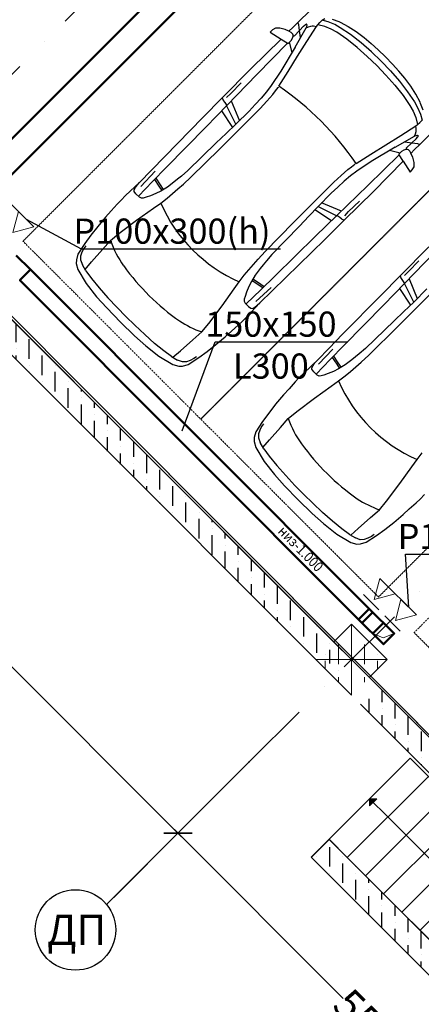
# Model space of a CAD drawing. Units: millimetres. Extents: x -1421891 to 1514382, y -1044665 to 85838.
# Drawn here: x 8012 to 12005, y 28794 to 38580 of the extents above; entities that cross this region are included whole.
import ezdxf
from ezdxf import colors
from ezdxf.entities.mleader import LeaderData, LeaderLine
from ezdxf.enums import TextEntityAlignment as Align
from ezdxf.math import Vec2, Vec3

# ---------------------------------------------------------------- set-up
doc = ezdxf.new("R2010")
doc.units = ezdxf.units.MM
for name, pattern in [('ACAD_ISO03W100', [30, 12, -18]), ('DASHED', [0.75, 0.5, -0.25]), ('Dot & Dashed', [6702.78, 3527.78, -1763.89, 0, -1411.11]), ('Штриховая', [5.644444, 2.822222, -2.822222])]:
    doc.linetypes.add(name, pattern=pattern)
for name, color, linetype in [('14-17 несущие стены', 7, 'Continuous'), ('14-17 пол по плитам', 7, 'Continuous'), ('34 колоны паркинга', 7, 'Continuous'), ('34 лестницы', 7, 'Continuous'), ('DIM', 2, 'Continuous')]:
    doc.layers.add(name, color=color, linetype=linetype)
for name, color, linetype, lineweight in [('Вытяжка', 162, 'Continuous', 50), ('ОВ-выноски', 7, 'Continuous', 25), ('План АР', 252, 'Continuous', 25), ('Тонкая', 250, 'Continuous', 25)]:
    doc.layers.add(name, color=color, linetype=linetype, lineweight=lineweight)
doc.styles.add('ARIAL', font='arial.ttf', dxfattribs={"height": 250})
doc.styles.add('Isocpeur', font='isocpeur.ttf', dxfattribs={"height": 300})
doc.styles.add('Н-100', font='arial.ttf', dxfattribs={"width": 0.8, "height": 300})
doc.styles.add('СГЕНЕРИР_СТИЛЬ_1', font='arial.ttf')
doc.dimstyles.new('Ніна 100', dxfattribs={"dimtxt": 300, "dimasz": 200, "dimexe": 50, "dimexo": 100, "dimgap": 70, "dimtad": 3, "dimdec": 0, "dimdsep": 46, "dimlunit": 5, "dimtxsty": 'Н-100', "dimblk": 'OBLIQUE', "dimcen": 75, "dimdle": 50, "dimclrd": 256, "dimclre": 256, "dimclrt": 256, "dimaunit": 1, "dimadec": 0, "dimazin": 0, "dimtfac": 0.8, "dimtdec": 0, "dimtmove": 2, "dimatfit": 2, "dimldrblk": 'OBLIQUE', "dimfxl": 0, "dimtolj": 1, "dimtzin": 0, "dimlwd": -1, "dimlwe": -1, "dimarcsym": 0})
pattern_1 = [(90, (83635.27, 30173.4), (-260, 0), [195, -65, 0, -65]), (90, (83505.27, 30335.9), (-260, 0), [195, -65, 0, -65])]
pattern_2 = [(90, (0, 0), (-260, 0), [195, -65, 0, -65]), (90, (-130, 162.5), (-260, 0), [195, -65, 0, -65])]

# ---------------------------------------------------------------- blocks, each defined once
blk = doc.blocks.new('Перекрытие_81', base_point=(14791.7, 11836.1))
at = {"layer": '14-17 пол по плитам', "color": 7, "linetype": 'Continuous', "lineweight": 15, "flags": 128}
blk.add_lwpolyline([(15616.7, 47036.1), (-40083.3, 47036.1), (-40083.3, 45241.1), (-46206.4, 45241.1), (-75965.5, 15482), (-71899.7, 11416.1), (-73667.4, 9648.3), (-74021, 10001.9), (-77149.9, 6872.9), (-68523.2, -1753.8), (-64365.4, 2404), (-60122.8, -1838.6)], dxfattribs=at)
blk = doc.blocks.new('Перекрытие_14', base_point=(-78864.7, 8623))
at = {"layer": '14-17 пол по плитам', "color": 7, "linetype": 'Continuous', "lineweight": 15, "flags": 128}
blk.add_lwpolyline([(-78864.7, 8623), (-77309, 7067.4), (-72606.8, 11769.7), (-74162.4, 13325.3)], close=True, dxfattribs=at)
blk = doc.blocks.new('Колонна_92', base_point=(-72235.5, 1958.5))
at = {"layer": '34 колоны паркинга', "linetype": 'Continuous', "lineweight": 0}
h = blk.add_hatch(dxfattribs=at)
h.set_pattern_fill('БЕТОН_01__45_', color=18, style=0, pattern_type=2)
h.set_pattern_definition(pattern_2)
h.paths.add_polyline_path([(-72235.5, 2312.1), (-72412.3, 2135.3), (-72058.8, 1781.8), (-71882, 1958.5)])
h = blk.add_hatch(dxfattribs=at)
h.set_pattern_fill('БЕТОН_01__45_', color=18, style=0, pattern_type=2)
h.set_pattern_definition(pattern_2)
h.paths.add_polyline_path([(-72589.1, 1958.5), (-72235.5, 1605), (-72058.8, 1781.8), (-72412.3, 2135.3)])
at = {"layer": '34 колоны паркинга', "color": 7, "linetype": 'Continuous', "lineweight": 5}
for p, q in [((-72235.5, 1605), (-72235.5, 2312.1)), ((-71882, 1958.5), (-72589.1, 1958.5))]:
    blk.add_line(p, q, dxfattribs=at)
at = {"layer": '34 колоны паркинга', "color": 7, "linetype": 'Continuous', "lineweight": 20, "flags": 128}
for points in [[(-72058.8, 1781.8), (-71882, 1958.5), (-72235.5, 2312.1), (-72412.3, 2135.3)], [(-72589.1, 1958.5), (-72235.5, 1605)]]:
    blk.add_lwpolyline(points, dxfattribs=at)
blk = doc.blocks.new('_Oblique')
at = {"layer": 'DIM', "color": 0, "lineweight": -2}
blk.add_line((-0.5, -0.5), (0.5, 0.5), dxfattribs=at)
blk = doc.blocks.new('*D2995')
at = {"layer": 'Defpoints', "color": 0, "linetype": 'ByBlock', "lineweight": 20}
for p in [(8876.7, 29785.6), (13475.7, 26606.5), (12765.7, 25896.6)]:
    blk.add_point(p, dxfattribs=at)
at = {"layer": 'План АР', "linetype": 'ByBlock'}
for p, q in [((8947.4, 29856.4), (9621.9, 30530.9)), ((9551.2, 30530.9), (11229.6, 28852.5)), ((13511, 26571.1), (11834.9, 28247.3)), ((12836.5, 25967.3), (13511, 26641.8))]:
    blk.add_line(p, q, dxfattribs=at)
at = {"layer": 'План АР', "linetype": 'ByBlock', "xscale": 200, "yscale": 200, "zscale": 200}
for p, rotation in [((9586.6, 30495.6), 135), ((13475.7, 26606.5), 315)]:
    blk.add_blockref('_Oblique', p, dxfattribs=dict(at, rotation=rotation))
at = {"layer": 'План АР', "linetype": 'ByBlock', "insert": (11532.2, 28549.9), "char_height": 300, "attachment_point": 5, "rotation": 315, "style": 'Н-100'}
blk.add_mtext('\\A1;5500', dxfattribs=at)
blk = doc.blocks.new('Стена_95', base_point=(-73985.6, 13502.1))
at = {"layer": '14-17 несущие стены', "linetype": 'Continuous', "lineweight": 0}
h = blk.add_hatch(dxfattribs=at)
h.set_pattern_fill('БЕТОН_01__45_', color=18, style=0, pattern_type=2)
h.set_pattern_definition(pattern_2)
h.paths.add_polyline_path([(-74339.2, 13502.1), (-79041.4, 8799.8), (-78864.7, 8623), (-74162.4, 13325.3)])
at = {"layer": '14-17 несущие стены', "color": 7, "linetype": 'Continuous', "lineweight": 20, "flags": 128}
for points in [[(-74339.2, 13502.1), (-79041.4, 8799.8)], [(-78864.7, 8623), (-74162.4, 13325.3)]]:
    blk.add_lwpolyline(points, dxfattribs=at)
blk = doc.blocks.new('*D3035')
at = {"layer": 'Defpoints', "color": 0, "linetype": 'ByBlock', "lineweight": 20}
for p in [(4990.4, 35091.8), (4710.1, 34811.4), (9306.3, 30215.2)]:
    blk.add_point(p, dxfattribs=at)
at = {"layer": 'План АР', "linetype": 'ByBlock'}
for p, q in [((4780.8, 34882.1), (5025.7, 35127.1)), ((9621.9, 30460.2), (4955, 35127.1)), ((9377, 30286), (9621.9, 30530.9))]:
    blk.add_line(p, q, dxfattribs=at)
at = {"layer": 'План АР', "linetype": 'ByBlock', "xscale": 200, "yscale": 200, "zscale": 200}
for p, rotation in [((4990.4, 35091.8), 135), ((9586.6, 30495.6), 315)]:
    blk.add_blockref('_Oblique', p, dxfattribs=dict(at, rotation=rotation))
at = {"layer": 'План АР', "linetype": 'ByBlock', "insert": (7446.3, 32951.5), "char_height": 300, "attachment_point": 5, "rotation": 315, "style": 'Н-100'}
blk.add_mtext('\\A1;6500', dxfattribs=at)
blk = doc.blocks.new('Лестница_9')
at = {"layer": '34 лестницы', "linetype": 'Continuous', "lineweight": 0}
for points in [[(-70973, -463.7), (-70973, -534.4), (-70902.2, -463.7)], [(-67874.5, -3509.2, 1), (-67927.5, -3562.2, 1)]]:
    blk.add_hatch(color=18, dxfattribs=at).paths.add_polyline_path(points)
at = {"layer": '34 лестницы', "color": 7, "linetype": 'Continuous', "lineweight": 5}
for p, q in [((-70569.9, -60.6), (-71376, -866.7)), ((-70389.2, -241.3), (-70569.9, -60.6)), ((-70389.2, -241.3), (-71195.3, -1047.4)), ((-71195.3, -1047.4), (-70389.2, -241.3)), ((-70208.5, -422), (-70389.2, -241.3)), ((-70208.5, -422), (-71014.6, -1228.1)), ((-71014.6, -1228.1), (-70208.5, -422)), ((-70792.3, -644.4), (-70973, -463.7)), ((-70027.8, -602.7), (-70208.5, -422)), ((-70027.8, -602.7), (-70833.9, -1408.9)), ((-70833.9, -1408.9), (-70027.8, -602.7)), ((-68081.7, -3355), (-70792.3, -644.4)), ((-69847.1, -783.5), (-70027.8, -602.7)), ((-71376, -866.7), (-71195.3, -1047.4)), ((-69847.1, -783.5), (-70653.2, -1589.6)), ((-70653.2, -1589.6), (-69847.1, -783.5)), ((-69666.4, -964.2), (-69847.1, -783.5)), ((-69666.4, -964.2), (-70472.5, -1770.3)), ((-70472.5, -1770.3), (-69666.4, -964.2)), ((-69485.7, -1144.9), (-69666.4, -964.2)), ((-71195.3, -1047.4), (-71014.6, -1228.1)), ((-69485.7, -1144.9), (-70291.8, -1951)), ((-70291.8, -1951), (-69485.7, -1144.9)), ((-69305, -1325.6), (-69485.7, -1144.9)), ((-71014.6, -1228.1), (-70833.9, -1408.9)), ((-69305, -1325.6), (-70111.1, -2131.7)), ((-70111.1, -2131.7), (-69305, -1325.6)), ((-69124.3, -1506.3), (-69305, -1325.6)), ((-70833.9, -1408.9), (-70653.2, -1589.6)), ((-69124.3, -1506.3), (-69930.4, -2312.4)), ((-69930.4, -2312.4), (-69124.3, -1506.3)), ((-68943.6, -1687), (-69124.3, -1506.3)), ((-70653.2, -1589.6), (-70472.5, -1770.3)), ((-68943.6, -1687), (-69749.7, -2493.1)), ((-69749.7, -2493.1), (-68943.6, -1687)), ((-68762.9, -1867.7), (-68943.6, -1687)), ((-70472.5, -1770.3), (-70291.8, -1951)), ((-70291.8, -1951), (-70111.1, -2131.7)), ((-68762.9, -1867.7), (-69569, -2673.8)), ((-69569, -2673.8), (-68762.9, -1867.7)), ((-68582.2, -2048.4), (-68762.9, -1867.7)), ((-68582.2, -2048.4), (-69388.3, -2854.5)), ((-69388.3, -2854.5), (-68582.2, -2048.4)), ((-68401.4, -2229.1), (-68582.2, -2048.4)), ((-70111.1, -2131.7), (-69930.4, -2312.4)), ((-68401.4, -2229.1), (-69207.5, -3035.2)), ((-69207.5, -3035.2), (-68401.4, -2229.1)), ((-68220.7, -2409.8), (-68401.4, -2229.1)), ((-69930.4, -2312.4), (-69749.7, -2493.1)), ((-68220.7, -2409.8), (-69026.8, -3215.9)), ((-69026.8, -3215.9), (-68220.7, -2409.8)), ((-68040, -2590.5), (-68220.7, -2409.8)), ((-69749.7, -2493.1), (-69569, -2673.8)), ((-68040, -2590.5), (-68846.1, -3396.6)), ((-68846.1, -3396.6), (-68040, -2590.5)), ((-67859.3, -2771.2), (-68040, -2590.5)), ((-69569, -2673.8), (-69388.3, -2854.5)), ((-67859.3, -2771.2), (-68665.4, -3577.3)), ((-68665.4, -3577.3), (-67859.3, -2771.2)), ((-67678.6, -2951.9), (-67859.3, -2771.2)), ((-69388.3, -2854.5), (-69207.5, -3035.2)), ((-67678.6, -2951.9), (-68484.7, -3758)), ((-68484.7, -3758), (-67678.6, -2951.9)), ((-67497.9, -3132.6), (-67678.6, -2951.9)), ((-69207.5, -3035.2), (-69026.8, -3215.9)), ((-69026.8, -3215.9), (-68846.1, -3396.6)), ((-68304, -3938.7), (-67497.9, -3132.6)), ((-68846.1, -3396.6), (-68665.4, -3577.3)), ((-67901, -3535.7), (-68081.7, -3355)), ((-68665.4, -3577.3), (-68484.7, -3758)), ((-68484.7, -3758), (-68304, -3938.7))]:
    blk.add_line(p, q, dxfattribs=at)
at = {"layer": '34 лестницы', "color": 7, "linetype": 'Continuous', "lineweight": 5, "flags": 128}
blk.add_lwpolyline([(-70973, -463.7), (-70973, -534.4), (-70902.2, -463.7)], close=True, dxfattribs=at)
blk.add_lwpolyline([(-67874.5, -3509.2, 1), (-67927.5, -3562.2, 1)], format="xyb", close=True, dxfattribs=at)
blk = doc.blocks.new('*U582')
at = {"color": 0}
for p, q in [((11553.3, 125), (-580, 125)), ((-580, -125), (-580, 125)), ((11553.3, -125), (11553.3, 125)), ((-580, -125), (11553.3, -125))]:
    blk.add_line(p, q, dxfattribs=at)
at = {"layer": 'Тонкая', "linetype": 'DASHED', "ltscale": 2}
for p, q in [((11553.3, 125), (-580, 125)), ((-480, -125), (-580, -125)), ((-480, -125), (11553.3, -125))]:
    blk.add_line(p, q, dxfattribs=at)
blk = doc.blocks.new('*U585')
at = {"color": 0}
for p, q in [((-4674.4, 75), (-9440.6, 75)), ((-9440.6, -75), (-9440.6, 75)), ((-4674.4, -75), (-4674.4, 75)), ((-9440.6, -75), (-4674.4, -75))]:
    blk.add_line(p, q, dxfattribs=at)
at = {"layer": 'Тонкая', "linetype": 'DASHED', "ltscale": 2}
for p, q in [((-4674.4, 75), (-9440.6, 75)), ((-9340.6, -75), (-9440.6, -75)), ((-9340.6, -75), (-4674.4, -75))]:
    blk.add_line(p, q, dxfattribs=at)
blk = doc.blocks.new('*U540')
at = {"color": 0}
for p, q in [((0, -75), (0, 75)), ((0, 75), (350, 75)), ((50, 75), (50, -75)), ((350, 75), (350, -75)), ((0, -75), (350, -75))]:
    blk.add_line(p, q, dxfattribs=at)
at = {"layer": 'Тонкая', "linetype": 'ACAD_ISO03W100', "ltscale": 0.2}
blk.add_line((200, -75), (200, 75), dxfattribs=at)
blk = doc.blocks.new('_None')

msp = doc.modelspace()

# ---------------------------------------------------------------- hatches: boundary and pattern name
at = {"layer": 'План АР', "linetype": 'Continuous'}
h = msp.add_hatch(dxfattribs=at)
h.set_pattern_fill('БЕТОН_01__45_', color=256, style=0, pattern_type=2)
h.set_pattern_definition(pattern_1)
h.paths.add_polyline_path([(6485.3, 37046.3), (6308.6, 36869.6), (11046.2, 32131.9), (11223, 32308.7)])
h = msp.add_hatch(dxfattribs=at)
h.set_pattern_fill('БЕТОН_01__45_', color=256, style=0, pattern_type=2)
h.set_pattern_definition(pattern_1)
h.paths.add_polyline_path([(11399.7, 31778.4), (14935.3, 28242.9), (15112, 28419.6), (11576.5, 31955.2)])
at = {"layer": 'План АР'}
h = msp.add_hatch(dxfattribs=at)
h.set_pattern_fill('БЕТОН_01__45_', color=256, style=0, pattern_type=2)
h.set_pattern_definition([(90, (82463.8, 31299.95), (-260, 0), [195, -65, 0, -65]), (90, (82333.8, 31462.45), (-260, 0), [195, -65, 0, -65])])
h.paths.add_polyline_path([(11087.8, 30433.2), (10911, 30256.4), (16457.8, 24709.6), (16457.9, 25063.1)])

# ---------------------------------------------------------------- linework, layer by layer
at = {"layer": 'Вытяжка'}
msp.add_line((8117.9, 36096), (7976.5, 36237.5), dxfattribs=at)
at = {"layer": 'Вытяжка', "lineweight": 20}
for q in [(11523.5, 32478.4), (11735.6, 32478.4)]:
    msp.add_line((11624.2, 32435.5), q, dxfattribs=at)
for points in [[(7945.2, 36464.6), (8001.2, 36673.5), (8154.1, 36520.6)], [(11536.5, 32818.5), (11592.4, 33027.5), (11745.4, 32874.5)], [(11747.1, 32607.9), (11803.1, 32816.8), (11956, 32663.9)]]:
    msp.add_lwpolyline(points, close=True, dxfattribs=at)
for points in [[(11431.5, 32866.5), (11584.4, 32713.5)], [(11642.1, 32655.9), (11795, 32502.9)]]:
    msp.add_lwpolyline(points, dxfattribs=at)
at = {"layer": 'Вытяжка'}
msp.add_lwpolyline([(11523.5, 32478.4), (11629.5, 32584.4), (11735.6, 32478.4), (11629.5, 32372.3)], close=True, dxfattribs=at)
at = {"layer": 'План АР', "linetype": 'Dot & Dashed', "ltscale": 0.2}
for p, q in [((3722.9, 33824.3), (50839.4, 80940.8)), ((10290.9, 31199.9), (44188.9, 65097.9)), ((30729.9, 12801.7), (3722.9, 39808.8))]:
    msp.add_line(p, q, dxfattribs=at)
at = {"layer": 'План АР', "linetype": 'Штриховая'}
for p, q in [((11580, 39913.6), (8044.5, 36378.1)), ((13347.8, 38145.9), (9812.3, 34610.3)), ((9812.3, 34610.3), (13347.8, 38145.9)), ((8044.5, 36378.1), (9812.3, 34610.3)), ((11580, 32842.6), (15115.6, 36378.1)), ((15469.1, 36024.6), (11933.6, 32489)), ((9812.3, 34610.3), (11580, 32842.6)), ((11933.6, 32489), (13701.4, 30721.3))]:
    msp.add_line(p, q, dxfattribs=at)
at = {"layer": 'План АР', "linetype": 'Continuous'}
for p, q in [((11322.5, 39090.5), (10778.9, 38552.4)), ((10995.5, 38551.6), (11019.5, 38574.6)), ((11019.5, 38574.6), (11047.4, 38591.4)), ((11078.9, 38559.2), (11019.5, 38574.6)), ((11143.8, 38531), (11078.9, 38559.2)), ((11118.4, 38585.6), (11186.4, 38560.8)), ((11186.4, 38560.8), (11198.3, 38555.4)), ((10525.2, 38478), (10502.4, 38455.2)), ((10556.4, 38497.4), (10525.2, 38478)), ((10598.7, 38497.5), (10556.4, 38497.4)), ((10651.8, 38483.5), (10598.7, 38497.5)), ((10689.5, 38464.7), (10651.8, 38483.5)), ((10726.4, 38501.3), (10689.5, 38464.7)), ((10710.3, 38454.4), (10689.5, 38464.7)), ((10778.9, 38552.4), (10726.4, 38501.3)), ((10739.5, 38415.8), (10793.6, 38473.9)), ((10752.1, 38306.6), (10859.4, 38500.7)), ((10787, 38528.9), (10778.9, 38552.4)), ((10790.4, 38503.6), (10787, 38528.9)), ((10793.6, 38473.9), (10790.4, 38503.6)), ((10793.6, 38473.9), (10833.2, 38515.8)), ((10805.5, 38403.3), (10793.6, 38473.9)), ((10833.2, 38515.8), (10849.3, 38530.2)), ((10849.3, 38530.2), (10853.8, 38533.4)), ((10853.8, 38533.4), (10859.5, 38535.2)), ((10863.8, 38514.8), (10859.4, 38500.7)), ((10859.4, 38500.7), (10884.6, 38510.7)), ((10863.8, 38534.9), (10859.5, 38535.2)), ((10866.3, 38532.4), (10863.8, 38534.9)), ((10866.4, 38523.2), (10863.8, 38514.8)), ((10867.2, 38528.2), (10866.3, 38532.4)), ((10867.2, 38528.2), (10866.4, 38523.2)), ((10867.6, 38363.2), (10962.4, 38511.3)), ((10884.6, 38510.7), (10907.7, 38516.1)), ((10907.7, 38516.1), (10921.2, 38517.4)), ((10921.2, 38517.4), (10934.6, 38517.9)), ((10934.6, 38517.9), (10962.4, 38511.3)), ((10962.4, 38511.3), (10976.7, 38530)), ((10962.4, 38511.3), (10962.4, 38511.3)), ((10976.7, 38530), (10995.5, 38551.6)), ((11046.6, 38513.8), (10976.7, 38530)), ((11109.6, 38485.6), (11046.6, 38513.8)), ((11165.3, 38454.8), (11109.6, 38485.6)), ((11199.9, 38499.8), (11143.8, 38531)), ((11198.3, 38555.4), (11276.8, 38513.8)), ((11302.1, 38431.6), (11199.9, 38499.8)), ((11276.8, 38513.8), (11356.4, 38461.9)), ((11356.4, 38461.9), (11435.9, 38402.1)), ((10611.4, 38387.2), (10311.5, 38090.6)), ((10502.4, 38455.2), (10611.4, 38387.2)), ((10611.4, 38387.2), (10682.1, 38343.8)), ((10682.1, 38343.8), (10712.1, 38373.8)), ((10728.8, 38435.8), (10710.3, 38454.4)), ((10712.1, 38373.8), (10725.7, 38395.4)), ((10725.7, 38395.4), (10732.5, 38415.3)), ((10732.1, 38425.6), (10728.8, 38435.8)), ((10732.5, 38415.3), (10732.1, 38425.6)), ((10739.5, 38415.8), (10732.4, 38418.2)), ((10775.2, 38216.2), (10867.6, 38363.2)), ((11264.6, 38386.6), (11165.2, 38454.8)), ((11366.5, 38305.1), (11264.6, 38386.6)), ((11406.9, 38349.7), (11302.1, 38431.6)), ((11435.9, 38402.1), (11506.7, 38343)), ((10369.4, 38034.8), (10674.4, 38348.4)), ((10752.1, 38306.6), (10609.1, 38067.8)), ((10719.7, 38252.4), (10695.3, 38357.1)), ((11466.9, 38215.8), (11366.5, 38305.1)), ((11509.5, 38260.1), (11406.9, 38349.7)), ((11506.7, 38343), (11575.5, 38280.9)), ((11575.5, 38280.9), (11648.2, 38210.5)), ((10680.7, 38065.8), (10775.2, 38216.2)), ((11561.9, 38124.2), (11466.9, 38215.8)), ((11605.7, 38168), (11509.5, 38260.1)), ((11605.7, 38168), (11697.8, 38071.8)), ((11718.6, 38137.8), (11648.2, 38210.5)), ((10311.5, 38090.6), (10025.6, 37802)), ((10609.1, 38067.8), (10513.5, 37925.2)), ((11561.9, 38124.2), (11653.5, 38029.2)), ((11697.8, 38071.8), (11787.4, 37969.2)), ((11780.7, 38069), (11718.6, 38137.8)), ((11839.8, 37998.2), (11780.7, 38069)), ((10070.3, 37727.2), (10369.4, 38034.8)), ((10588, 37919.7), (10680.7, 38065.8)), ((11653.5, 38029.2), (11742.8, 37928.8)), ((11787.4, 37969.2), (11869.3, 37864.4)), ((11899.6, 37918.7), (11839.8, 37998.2)), ((10110.2, 37845), (10214.3, 37952.5)), ((10513.5, 37925.2), (10465.7, 37862.6)), ((10529, 37837.4), (10555.8, 37872)), ((10555.8, 37872), (10580.3, 37907.7)), ((10580.5, 37908.1), (10580.3, 37907.5)), ((11742.8, 37928.8), (11824.3, 37826.9)), ((11951.5, 37839.1), (11899.6, 37918.7)), ((11990.1, 37341.2), (12528.2, 37884.8)), ((10025.6, 37802), (9834, 37607.1)), ((10025.6, 37802), (10033.5, 37781.1)), ((10033.5, 37781.1), (10034.4, 37779.5)), ((10034.4, 37779.5), (10036.1, 37776.8)), ((10036.1, 37776.8), (10050.2, 37756.6)), ((10068.6, 37805.4), (10110.2, 37845)), ((10115.4, 37773.6), (10196.1, 37575.6)), ((10412.6, 37801.3), (10353.9, 37737.1)), ((10465.7, 37862.6), (10412.6, 37801.3)), ((10469.3, 37769.3), (10500.2, 37803.6)), ((10500.2, 37803.6), (10529, 37837.4)), ((11824.3, 37826.9), (11892.5, 37727.5)), ((11869.3, 37864.4), (11937.5, 37762.2)), ((11993.1, 37760.6), (11951.5, 37839.1)), ((10070.3, 37727.2), (9865, 37515.3)), ((10002.5, 37297.5), (10402.6, 37697.6)), ((10020, 37675.2), (10129.1, 37509.9)), ((10050.2, 37756.6), (10070.3, 37727.2)), ((10161.8, 37541.5), (10069.6, 37726.5)), ((10353.9, 37737.1), (10293.5, 37672.6)), ((10402.6, 37697.6), (10469.3, 37769.3)), ((11892.5, 37727.6), (11923.3, 37671.9)), ((11937.5, 37762.2), (11968.7, 37706.1)), ((11968.7, 37706.1), (11996.9, 37641.2)), ((11998.5, 37748.7), (11993.1, 37760.6)), ((12023.3, 37680.7), (11998.5, 37748.7)), ((9834, 37607.1), (9454.7, 37221.5)), ((10293.5, 37672.6), (10161.8, 37541.5)), ((11923.3, 37671.9), (11951.5, 37608.9)), ((11951.5, 37608.9), (11967.7, 37539)), ((11989.3, 37557.8), (12012.3, 37581.8)), ((11996.9, 37641.2), (12012.3, 37581.8)), ((9865, 37515.3), (9467.6, 37111.3)), ((10161.8, 37541.5), (10064.9, 37447.9)), ((11800.9, 37429.9), (11949, 37524.7)), ((11949, 37524.7), (11967.7, 37539)), ((11949, 37524.7), (11949, 37524.7)), ((11955.6, 37496.9), (11949, 37524.7)), ((11953.8, 37470), (11955.1, 37483.5)), ((11955.1, 37483.5), (11955.6, 37496.9)), ((11967.7, 37539), (11989.3, 37557.8)), ((10064.9, 37447.9), (9966.5, 37356.1)), ((11653.9, 37337.5), (11800.9, 37429.9)), ((11744.3, 37314.4), (11938.4, 37421.7)), ((11911.6, 37355.9), (11953.5, 37395.5)), ((11938.4, 37421.7), (11948.4, 37446.9)), ((11952.5, 37426.1), (11938.4, 37421.7)), ((11948.4, 37446.9), (11953.8, 37470)), ((11960.9, 37428.7), (11952.5, 37426.1)), ((11953.5, 37395.5), (11967.9, 37411.6)), ((11965.9, 37429.5), (11960.9, 37428.7)), ((11965.9, 37429.5), (11970.1, 37428.6)), ((11967.9, 37411.6), (11971.1, 37416.1)), ((11970.1, 37428.6), (11972.6, 37426.1)), ((11971.1, 37416.1), (11972.9, 37421.8)), ((11972.6, 37426.1), (11972.9, 37421.8)), ((9966.5, 37356.1), (9682.8, 37080.9)), ((9714.1, 37014.4), (10002.5, 37297.5)), ((11503.5, 37243), (11653.9, 37337.5)), ((11744.3, 37314.4), (11505.5, 37171.4)), ((11811.5, 37274.4), (11833.1, 37288)), ((11833.1, 37288), (11853, 37294.8)), ((11841, 37367.8), (11911.6, 37355.9)), ((11853, 37294.8), (11863.3, 37294.4)), ((11853.5, 37301.8), (11911.6, 37355.9)), ((11853.5, 37301.8), (11855.9, 37294.7)), ((11863.3, 37294.4), (11873.4, 37291.1)), ((11873.4, 37291.1), (11892.1, 37272.6)), ((11902.4, 37251.8), (11939, 37288.7)), ((11911.6, 37355.9), (11941.3, 37352.7)), ((11939, 37288.7), (11990.1, 37341.2)), ((11941.3, 37352.7), (11966.6, 37349.3)), ((11966.6, 37349.3), (11990.1, 37341.2)), ((9454.7, 37221.5), (9322.8, 37083.8)), ((11357.4, 37150.3), (11503.5, 37243)), ((11472.5, 36931.7), (11786.1, 37236.7)), ((11690.1, 37282), (11794.8, 37257.6)), ((11781.5, 37244.4), (11811.5, 37274.4)), ((11824.9, 37173.7), (11781.5, 37244.4)), ((11892.1, 37272.6), (11902.4, 37251.8)), ((11921.2, 37214.1), (11902.4, 37251.8)), ((11935.2, 37161), (11921.2, 37214.1)), ((9467.6, 37111.3), (9332, 36971.8)), ((11241.3, 37062.5), (11275.1, 37091.3)), ((11275.1, 37091.3), (11309.7, 37118.1)), ((11309.7, 37118.1), (11345.4, 37142.6)), ((11345.8, 37142.8), (11345.2, 37142.6)), ((11505.5, 37171.4), (11362.9, 37075.8)), ((11528.3, 36873.8), (11824.9, 37173.7)), ((11824.9, 37173.7), (11892.9, 37064.7)), ((11915.7, 37087.5), (11935.1, 37118.7)), ((11935.1, 37118.7), (11935.2, 37161)), ((9322.8, 37083.8), (9204.6, 36962.6)), ((9216.2, 36922.9), (9357.7, 37074.3)), ((9351.5, 36991.8), (9396, 36924.4)), ((9364.1, 37004.8), (9408.6, 36937.4)), ((9582.5, 36995.6), (9545.7, 36966.6)), ((9620.3, 37026.6), (9582.5, 36995.6)), ((9682.8, 37080.9), (9620.3, 37026.6)), ((9639.2, 36945.8), (9714.1, 37014.4)), ((11135.3, 36964.9), (11207, 37031.6)), ((11207, 37031.6), (11241.3, 37062.5)), ((11300.3, 37028), (11239, 36974.9)), ((11362.9, 37075.8), (11300.3, 37028)), ((11892.9, 37064.7), (11915.7, 37087.5)), ((9204.6, 36962.6), (9065.1, 36832.8)), ((9148.9, 36888.4), (9161.9, 36912.5)), ((9161.9, 36912.5), (9179.9, 36936.3)), ((9179.9, 36936.3), (9204.6, 36962.6)), ((9332, 36971.8), (9193, 36825.1)), ((9396, 36924.4), (9424.1, 36882.8)), ((9408.6, 36937.4), (9439.3, 36891.9)), ((9480.1, 36916.1), (9415.2, 36877.5)), ((9545.7, 36966.6), (9480.1, 36916.1)), ((9532.6, 36851.7), (9585.3, 36897.8)), ((9585.3, 36897.8), (9639.2, 36945.8)), ((10735.2, 36564.8), (11135.3, 36964.9)), ((11174.8, 36916.2), (11110.3, 36855.8)), ((11164.9, 36632.6), (11472.5, 36931.7)), ((11239, 36974.9), (11174.8, 36916.2)), ((9065.1, 36832.8), (9019.6, 36787.2)), ((9150.3, 36873), (9148.9, 36888.4)), ((9167.7, 36849.2), (9150.3, 36873)), ((9202.1, 36816.5), (9167.7, 36849.2)), ((9221.8, 36806.3), (9202.1, 36816.5)), ((9240.5, 36807.7), (9221.8, 36806.3)), ((9267.8, 36815.2), (9240.5, 36807.7)), ((9311.2, 36830.3), (9267.8, 36815.2)), ((9364.7, 36852.7), (9311.2, 36830.3)), ((9415.2, 36877.5), (9364.7, 36852.7)), ((9413.7, 36757), (9479.4, 36807.3)), ((9479.4, 36807.3), (9532.6, 36851.7)), ((11110.3, 36855.8), (10979.2, 36724.1)), ((11239.7, 36587.9), (11528.3, 36873.8)), ((8982.4, 36747.6), (8923.1, 36679.8)), ((9019.6, 36787.2), (8982.4, 36747.6)), ((9174.7, 36586.3), (9341.8, 36705.4)), ((9341.8, 36705.4), (9413.7, 36757)), ((10979.2, 36724.1), (10885.6, 36627.2)), ((10979.2, 36724.1), (11164.2, 36631.9)), ((11211.3, 36677.8), (11013.3, 36758.4)), ((11282.7, 36672.5), (11390.2, 36776.6)), ((8866.5, 36618.3), (8788.9, 36525.3)), ((8923.1, 36679.8), (8866.5, 36618.3)), ((10885.6, 36627.2), (10793.8, 36528.8)), ((11112.9, 36582.3), (10947.6, 36691.4)), ((11164.9, 36632.6), (10953, 36427.3)), ((11194.3, 36612.5), (11164.9, 36632.6)), ((11214.5, 36598.4), (11194.3, 36612.5)), ((11243.1, 36630.9), (11282.7, 36672.5)), ((8788.9, 36525.3), (8719.7, 36437.8)), ((8998.9, 36454.1), (9174.7, 36586.3)), ((10452.1, 36276.4), (10735.2, 36564.8)), ((10793.8, 36528.8), (10518.6, 36245.1)), ((11044.8, 36396.3), (11239.7, 36587.9)), ((11217.2, 36596.7), (11214.5, 36598.4)), ((11218.8, 36595.8), (11217.2, 36596.7)), ((11239.7, 36587.9), (11218.8, 36595.8)), ((8719.7, 36437.8), (8659, 36354.2)), ((8914.5, 36384.7), (8998.9, 36454.1)), ((10953, 36427.3), (10549, 36029.9)), ((8659, 36354.2), (8591.2, 36250.7)), ((8668.1, 36331.4), (8650, 36304.7)), ((8836.7, 36295.8), (8914.5, 36384.7)), ((10659.2, 36017), (11044.8, 36396.3)), ((12079.3, 36322.8), (11793.3, 36034.3)), ((8591.2, 36250.7), (8575.3, 36194)), ((8617.9, 36231.4), (8616.9, 36192.4)), ((8631, 36269.5), (8617.9, 36231.4)), ((8650, 36304.7), (8631, 36269.5)), ((8727.3, 36172), (8836.7, 36295.8)), ((10383.5, 36201.5), (10452.1, 36276.4)), ((10518.6, 36245.1), (10464.3, 36182.6)), ((11838.1, 35959.4), (12137.2, 36267.1)), ((8575.3, 36194), (8573.9, 36157)), ((8573.9, 36157), (8590.8, 36097.4)), ((8616.9, 36192.4), (8634.9, 36144.4)), ((8670.1, 36084.2), (8634.9, 36144.4)), ((8662.3, 36097.6), (8727.3, 36172)), ((10289.3, 36094.9), (10335.5, 36147.6)), ((10335.5, 36147.6), (10383.5, 36201.5)), ((10433.3, 36144.8), (10404.3, 36108)), ((10464.3, 36182.6), (10433.3, 36144.8)), ((11878, 36077.3), (11982, 36184.7)), ((8590.8, 36097.4), (8673.3, 35958.3)), ((8670.1, 36084.2), (8725.1, 36008.7)), ((10194.7, 35976), (10245, 36041.7)), ((10245, 36041.7), (10289.4, 36094.9)), ((10353.8, 36042.4), (10315.2, 35977.5)), ((10404.3, 36108), (10353.8, 36042.4)), ((10549, 36029.9), (10409.5, 35894.3)), ((10521.5, 35885.1), (10659.2, 36017)), ((11793.3, 36034.3), (11601.7, 35839.3)), ((11793.3, 36034.3), (11801.3, 36013.4)), ((11801.3, 36013.4), (11802.2, 36011.7)), ((11802.2, 36011.7), (11803.9, 36009.1)), ((11836.4, 36037.6), (11878, 36077.3)), ((8673.3, 35958.3), (8776.8, 35827)), ((8725.1, 36008.7), (8801.2, 35916)), ((8801.2, 35916), (8888.9, 35817.1)), ((10143.1, 35904.1), (10194.7, 35976)), ((10290.4, 35927), (10268, 35873.5)), ((10315.2, 35977.5), (10290.4, 35927)), ((10362.1, 35958.3), (10320.5, 35986.4)), ((10375.1, 35970.9), (10329.6, 36001.6)), ((10360.6, 35778.5), (10512, 35920)), ((10429.5, 35913.8), (10362.1, 35958.3)), ((10442.5, 35926.4), (10375.1, 35970.9)), ((11838.1, 35959.4), (11632.8, 35747.6)), ((11770.2, 35529.7), (12170.4, 35929.8)), ((11803.9, 36009.1), (11818, 35988.8)), ((11818, 35988.8), (11838.1, 35959.4)), ((11929.5, 35773.8), (11837.4, 35958.7)), ((11883.2, 36005.9), (11963.8, 35807.9)), ((8776.8, 35827), (8877.3, 35714.9)), ((8888.9, 35817.1), (8980.4, 35719.4)), ((10024, 35737), (10143.1, 35904.1)), ((10252.9, 35830.1), (10245.4, 35802.8)), ((10268, 35873.5), (10252.9, 35830.1)), ((10409.5, 35894.3), (10262.8, 35755.3)), ((10400.3, 35766.9), (10521.5, 35885.1)), ((11601.7, 35839.3), (11222.5, 35453.7)), ((11787.7, 35907.5), (11896.8, 35742.2)), ((12061.3, 35904.8), (11929.5, 35773.8)), ((8980.4, 35719.4), (9067.9, 35630.2)), ((9891.8, 35561.3), (10024, 35737)), ((10245.4, 35802.8), (10244, 35784.1)), ((10244, 35784.1), (10254.2, 35764.4)), ((10254.2, 35764.4), (10286.9, 35730)), ((10270.5, 35627.4), (10400.3, 35766.9)), ((10286.9, 35730), (10310.7, 35712.6)), ((10326.1, 35711.2), (10350.2, 35724.2)), ((10350.2, 35724.2), (10374, 35742.2)), ((10374, 35742.2), (10400.3, 35766.9)), ((11632.8, 35747.6), (11235.4, 35343.6)), ((11929.5, 35773.8), (11832.7, 35680.1)), ((8877.3, 35714.9), (9013.2, 35575.5)), ((9157.1, 35542.7), (9067.9, 35630.2)), ((10224.9, 35581.9), (10270.5, 35627.4)), ((10310.7, 35712.6), (10326.1, 35711.2)), ((11832.7, 35680.1), (11734.3, 35588.4)), ((9013.2, 35575.5), (9152.6, 35439.6)), ((9254.8, 35451.2), (9157.1, 35542.7)), ((9822.4, 35476.8), (9891.8, 35561.3)), ((10117.5, 35485.4), (10185.3, 35544.7)), ((10185.3, 35544.7), (10224.9, 35581.9)), ((11734.3, 35588.4), (11450.6, 35313.1)), ((11481.9, 35246.6), (11770.2, 35529.7)), ((9152.6, 35439.6), (9264.7, 35339.2)), ((9353.7, 35363.5), (9254.8, 35451.2)), ((9733.5, 35399), (9822.4, 35476.8)), ((9963, 35351.2), (10056, 35428.8)), ((10056, 35428.8), (10117.5, 35485.4)), ((11222.5, 35453.7), (11090.5, 35316)), ((9264.7, 35339.2), (9396, 35235.6)), ((9446.4, 35287.4), (9353.7, 35363.5)), ((9609.7, 35289.6), (9733.5, 35399)), ((9875.5, 35282), (9963, 35351.2)), ((11235.4, 35343.6), (11099.8, 35204.1)), ((9396, 35235.6), (9535.1, 35153.1)), ((9521.9, 35232.4), (9446.4, 35287.4)), ((9521.9, 35232.4), (9582.1, 35197.2)), ((9535.3, 35224.6), (9609.7, 35289.6)), ((9769.1, 35230.4), (9742.4, 35212.3)), ((9791.9, 35221.3), (9875.5, 35282)), ((11090.5, 35316), (10972.4, 35194.9)), ((10983.9, 35155.1), (11125.5, 35306.6)), ((11131.8, 35237), (11176.4, 35169.6)), ((11388, 35258.9), (11350.3, 35227.9)), ((11450.6, 35313.1), (11388, 35258.9)), ((11407, 35178), (11481.9, 35246.6)), ((9535.1, 35153.1), (9594.7, 35136.2)), ((9630.1, 35179.2), (9582.1, 35197.2)), ((9594.7, 35136.2), (9631.7, 35137.6)), ((9669.1, 35180.3), (9630.1, 35179.2)), ((9631.7, 35137.6), (9688.4, 35153.5)), ((9707.2, 35193.3), (9669.1, 35180.3)), ((9688.4, 35153.5), (9791.9, 35221.3)), ((9742.4, 35212.3), (9707.2, 35193.3)), ((10972.4, 35194.9), (10832.8, 35065)), ((10916.6, 35120.6), (10929.7, 35144.8)), ((10929.7, 35144.8), (10947.7, 35168.5)), ((10947.7, 35168.5), (10972.4, 35194.9)), ((11099.8, 35204.1), (10960.8, 35057.4)), ((11119.2, 35224.1), (11163.8, 35156.6)), ((11163.8, 35156.6), (11191.8, 35115)), ((11176.4, 35169.6), (11207.1, 35124.1)), ((11247.9, 35148.3), (11182.9, 35109.7)), ((11313.5, 35198.8), (11247.9, 35148.3)), ((11350.3, 35227.9), (11313.5, 35198.8)), ((11353.1, 35130), (11407, 35178)), ((10832.8, 35065), (10787.4, 35019.5)), ((10918.1, 35105.2), (10916.6, 35120.6)), ((10935.5, 35081.5), (10918.1, 35105.2)), ((10969.9, 35048.7), (10935.5, 35081.5)), ((10989.6, 35038.5), (10969.9, 35048.7)), ((11008.3, 35040), (10989.6, 35038.5)), ((11035.5, 35047.5), (11008.3, 35040)), ((11078.9, 35062.5), (11035.5, 35047.5)), ((11132.5, 35085), (11078.9, 35062.5)), ((11182.9, 35109.7), (11132.5, 35085)), ((11181.4, 34989.3), (11247.2, 35039.6)), ((11247.2, 35039.5), (11300.4, 35083.9)), ((11300.4, 35083.9), (11353.1, 35130)), ((10750.1, 34979.9), (10690.9, 34912.1)), ((10787.4, 35019.5), (10750.1, 34979.9)), ((10942.5, 34818.6), (11109.6, 34937.6)), ((11109.6, 34937.6), (11181.4, 34989.3)), ((10634.3, 34850.5), (10556.7, 34757.6)), ((10690.9, 34912.1), (10634.3, 34850.5)), ((10556.7, 34757.6), (10487.5, 34670.1)), ((10766.7, 34686.3), (10942.5, 34818.6)), ((10487.5, 34670.1), (10426.8, 34586.4)), ((10682.3, 34616.9), (10766.7, 34686.3)), ((10426.8, 34586.4), (10359, 34482.9)), ((10435.9, 34563.6), (10417.7, 34537)), ((10604.4, 34528.1), (10682.3, 34616.9)), ((10359, 34482.9), (10343, 34426.3)), ((10385.7, 34463.6), (10384.7, 34424.6)), ((10398.8, 34501.7), (10385.7, 34463.6)), ((10417.7, 34537), (10398.8, 34501.7)), ((10495.1, 34404.3), (10604.4, 34528.1)), ((10343, 34426.3), (10341.7, 34389.2)), ((10341.7, 34389.2), (10358.5, 34329.6)), ((10384.7, 34424.6), (10402.7, 34376.7)), ((10437.9, 34316.4), (10402.7, 34376.7)), ((10430.1, 34329.8), (10495.1, 34404.3)), ((10358.5, 34329.6), (10441.1, 34190.5)), ((10437.9, 34316.4), (10492.9, 34240.9)), ((11962.5, 34208.2), (12012.8, 34274)), ((10441.1, 34190.5), (10544.6, 34059.2)), ((10492.9, 34240.9), (10569, 34148.2)), ((11910.9, 34136.4), (11962.5, 34208.2)), ((10544.6, 34059.2), (10645, 33947.1)), ((10569, 34148.2), (10656.7, 34049.3)), ((11791.8, 33969.3), (11910.9, 34136.4)), ((10656.7, 34049.3), (10748.2, 33951.6)), ((11659.5, 33793.5), (11791.8, 33969.3)), ((10645, 33947.1), (10781, 33807.7)), ((10748.2, 33951.6), (10835.7, 33862.4)), ((10924.9, 33774.9), (10835.7, 33862.4)), ((11992.7, 33814.1), (12038.2, 33859.6)), ((10781, 33807.7), (10920.4, 33671.8)), ((11022.6, 33683.5), (10924.9, 33774.9)), ((11590.1, 33709), (11659.5, 33793.5)), ((11885.3, 33717.6), (11953.1, 33776.9)), ((11953.1, 33776.9), (11992.7, 33814.1)), ((10920.4, 33671.8), (11032.5, 33571.4)), ((11121.4, 33595.8), (11022.6, 33683.5)), ((11501.3, 33631.2), (11590.1, 33709)), ((11823.7, 33661.1), (11885.3, 33717.6)), ((11032.5, 33571.4), (11163.8, 33467.8)), ((11214.2, 33519.7), (11121.4, 33595.8)), ((11377.5, 33521.9), (11501.3, 33631.2)), ((11643.3, 33514.3), (11730.8, 33583.5)), ((11730.8, 33583.5), (11823.7, 33661.1)), ((11163.8, 33467.8), (11302.9, 33385.3)), ((11289.7, 33464.7), (11214.2, 33519.7)), ((11303, 33456.9), (11377.5, 33521.9)), ((11559.6, 33453.6), (11643.3, 33514.3)), ((11289.7, 33464.7), (11349.9, 33429.5)), ((11302.9, 33385.3), (11362.5, 33368.4)), ((11397.8, 33411.4), (11349.9, 33429.5)), ((11362.5, 33368.4), (11399.5, 33369.8)), ((11436.8, 33412.5), (11397.8, 33411.4)), ((11399.5, 33369.8), (11456.1, 33385.8)), ((11475, 33425.6), (11436.8, 33412.5)), ((11456.1, 33385.8), (11559.6, 33453.6)), ((11510.2, 33444.5), (11475, 33425.6)), ((11536.9, 33462.7), (11510.2, 33444.5))]:
    msp.add_line(p, q, dxfattribs=at)
at = {"layer": 'План АР', "linetype": 'Dot & Dashed'}
msp.add_line((10290.9, 31199.9), (8876.7, 29785.6), dxfattribs=at)
at = {"layer": 'План АР'}
msp.add_line((10911.8, 30257.3), (11088.6, 30434.1), dxfattribs=at)
for points in [[(67188.6, 42097.9), (53715.9, 42097.9), (37177.3, 25559.4), (33288.2, 29448.5), (23685.7, 19845.9), (19266.3, 24265.4), (23424.1, 28423.2), (19181.4, 32665.8), (15032.5, 28516.9), (6414.6, 37152.4)], [(104421.9, 42097.9), (53715.9, 42097.9), (33709.2, 22091.3), (29820.1, 25980.4), (23685.7, 19846), (6414.6, 37152.4)]]:
    msp.add_lwpolyline(points, dxfattribs=at)
at = {"layer": 'План АР', "linetype": 'Continuous', "flags": 128}
for points in [[(6128.3, 37049.9), (11046.2, 32131.9)], [(11223, 32308.7), (6485.3, 37046.3)], [(15112, 28419.6), (11576.5, 31955.2)], [(11399.7, 31778.4), (14935.3, 28242.9)]]:
    msp.add_lwpolyline(points, dxfattribs=at)
at = {"layer": 'План АР', "flags": 128}
for points in [[(11087.8, 30433.2), (10911, 30256.4), (16457.8, 24709.6), (17462.3, 25714.1)], [(17285.6, 25890.8), (16457.9, 25063.1), (11087.8, 30433.2)]]:
    msp.add_lwpolyline(points, dxfattribs=at)
at = {"layer": 'План АР', "linetype": 'ByBlock'}
msp.add_circle((8566.3, 29533.3), 400, dxfattribs=at)
at = {"layer": 'План АР', "linetype": 'Continuous'}
for centre, major_axis, start_param, end_param in [((8953.2, 35515.5), (2907.3, 0), 0.59715, 0.973646), ((10805.9, 37368.2), (1520.4, 0), 3.555222, 4.29876), ((9833.9, 36704), (0, 973.2), 1.905105, 2.197574), ((10953.1, 37513), (2354, 0), 3.767824, 4.100167), ((10141.7, 36396.2), (973.2, 0), 4.123001, 4.378081), ((12573.6, 35600.4), (1520.4, 0), 3.555222, 4.29876), ((11601.6, 34936.2), (0, 973.2), 1.905105, 2.197574), ((12720.9, 35745.2), (2354, 0), 3.767824, 4.100167), ((11909.5, 34628.4), (973.2, 0), 4.123001, 4.378081)]:
    msp.add_ellipse(centre, major_axis=major_axis, ratio=1, start_param=start_param, end_param=end_param, dxfattribs=at)
at = {"layer": 'План АР', "linetype": 'Dot & Dashed'}
msp.add_point((10290.9, 31199.9), dxfattribs=at)
msp.add_point((10290.9, 31199.9), dxfattribs=at)

# ---------------------------------------------------------------- block references
at = {"layer": 'Вытяжка', "xscale": -1, "rotation": 45}
msp.add_blockref('*U582', (15771.5, 45057.7), dxfattribs=at)
at = {"layer": 'Вытяжка'}
for name, p, rotation in [('*U585', (14740.4, 29367.5), 314.9999999999999), ('*U540', (11435.1, 32672.8), 315.0000000010689)]:
    msp.add_blockref(name, p, dxfattribs=dict(at, rotation=rotation))
at = {"layer": 'План АР', "linetype": 'Continuous'}
for name, p in [('Перекрытие_81', (98338.6, 42097.9)), ('Перекрытие_14', (4682.2, 38884.8))]:
    msp.add_blockref(name, p, dxfattribs=at)
at = {"layer": 'План АР'}
for name, p in [('Стена_95', (11293.7, 42031.4)), ('Колонна_92', (11311.3, 32220.3)), ('Лестница_9', (82464.6, 31300.9))]:
    msp.add_blockref(name, p, dxfattribs=at)

# ---------------------------------------------------------------- texts
at = {"layer": 'Вытяжка', "lineweight": 20, "insert": (10644, 33559.3), "char_height": 100, "attachment_point": 1, "rotation": 314.31952, "style": 'СГЕНЕРИР_СТИЛЬ_1'}
msp.add_mtext('{\\W0.9;низ-1.000}', dxfattribs=at)
at = {"layer": 'План АР', "linetype": 'Continuous', "style": 'ARIAL'}
msp.add_attdef('ДП', text='Ап', height=300, dxfattribs=at).set_placement((8578.3, 29534.7), align=Align.MIDDLE_CENTER)

# ---------------------------------------------------------------- dimensions: what is measured, and where the dimension line sits
at = {"layer": 'План АР', "linetype": 'ByBlock'}
dim = msp.add_aligned_dim(p1=(9306.3, 30215.2), p2=(4710.1, 34811.4), distance=-396.4, dimstyle='Ніна 100', dxfattribs=at)
dim.commit()
dim.dimension.update_dxf_attribs({"geometry": '*D3035', "text_midpoint": (7446.3, 32951.5)})
dim = msp.add_linear_dim(base=(13475.7, 26606.5), p1=(8876.7, 29785.6), p2=(12765.7, 25896.6), angle=315, dimstyle='Ніна 100', dxfattribs=at)
dim.commit()
dim.dimension.update_dxf_attribs({"geometry": '*D2995', "text_midpoint": (11532.2, 28549.9), "dimtype": 160})

# ---------------------------------------------------------------- leaders
at = {"layer": 'ОВ-выноски', "color": 0, "lineweight": 15}
ml = msp.add_multileader_mtext('Standard', dxfattribs=at)
ml.set_content('{\\fISOCPEUR|b0|i1|c204|p34;Р100х300(h)}', style='Isocpeur')
ml.set_leader_properties()
ml.set_arrow_properties(name='NONE')
ml.build(insert=Vec2(0, 0))
ml.multileader.update_dxf_attribs({"text_left_attachment_type": 6, "text_right_attachment_type": 6, "dogleg_length": 0.36, "arrow_head_size": 0.18})
ctx = ml.context
ctx.base_point, ctx.char_height, ctx.arrow_head_size, ctx.landing_gap_size, ctx.plane_origin = Vec3(8624.8, 36303.6), 250, 0.18, 0.09, Vec3(4416.2, 33390.2)
ctx.left_attachment, ctx.right_attachment, ctx.text_align_type = 6, 6, 1
notes = []
notes.append((ctx, [(1, (1, 1, 0), (8624.5, 36303.6), (1, 0), 0.36, [(0, [(7876.8, 36797.9), (8077.6, 36597.1)], 0, [])])]))
ctx.mtext.insert, ctx.mtext.width, ctx.mtext.defined_height, ctx.mtext.alignment, ctx.mtext.flow_direction = Vec3(9526.6, 36603.6), 2194.591, 675, 2, 5
ml = msp.add_multileader_mtext('Standard', dxfattribs=at)
ml.set_content('{\\fISOCPEUR|b0|i1|c204|p34;150х150\\PL300}', style='Isocpeur')
ml.set_leader_properties()
ml.set_arrow_properties(name='NONE')
ml.build(insert=Vec2(0, 0))
ml.multileader.update_dxf_attribs({"text_left_attachment_type": 6, "text_right_attachment_type": 6, "dogleg_length": 0.36, "arrow_head_size": 0.18})
ctx = ml.context
ctx.base_point, ctx.char_height, ctx.arrow_head_size, ctx.landing_gap_size, ctx.plane_origin = Vec3(9956.4, 35379.3), 250, 0.18, 0.09, Vec3(3944.4, 33395.9)
ctx.left_attachment, ctx.right_attachment, ctx.text_align_type = 6, 6, 1
notes.append((ctx, [(1, (1, 1, 0), (9956.1, 35379.3), (1, 0), 0.36, [(0, [(9625.9, 34494.9)], 0, [])])]))
ctx.mtext.insert, ctx.mtext.width, ctx.mtext.defined_height, ctx.mtext.alignment, ctx.mtext.flow_direction = Vec3(10509.6, 35679.3), 2194.591, 675, 2, 5
ml = msp.add_multileader_mtext('Standard', dxfattribs=at)
ml.set_content('{\\fISOCPEUR|b0|i1|c204|p34;Р100х300(h)}', style='Isocpeur')
ml.set_leader_properties()
ml.set_arrow_properties(name='NONE')
ml.build(insert=Vec2(0, 0))
ml.multileader.update_dxf_attribs({"text_left_attachment_type": 6, "text_right_attachment_type": 6, "dogleg_length": 0.36, "arrow_head_size": 0.18})
ctx = ml.context
ctx.base_point, ctx.char_height, ctx.arrow_head_size, ctx.landing_gap_size, ctx.plane_origin = Vec3(11847.9, 33269), 250, 0.18, 0.09, Vec3(8218.1, 29533.5)
ctx.left_attachment, ctx.right_attachment, ctx.text_align_type = 6, 6, 1
notes.append((ctx, [(1, (1, 1, 0), (11847.6, 33269), (1, 0), 0.36, [(0, [(11678.7, 32941.2), (11879.5, 32740.4)], 0, [])])]))
ctx.mtext.insert, ctx.mtext.width, ctx.mtext.defined_height, ctx.mtext.alignment, ctx.mtext.flow_direction = Vec3(12749.7, 33569), 2194.591, 675, 2, 5
for ctx, leaders in notes:
    for number, flags, end, landing, length, lines in leaders:
        leader = LeaderData()
        leader.index, (leader.has_last_leader_line, leader.has_dogleg_vector, leader.attachment_direction) = number, flags
        leader.last_leader_point, leader.dogleg_vector, leader.dogleg_length = Vec3(end), Vec3(landing), length
        for number, points, colour, breaks in lines:
            line = LeaderLine()
            line.index, line.vertices, line.color, line.breaks = number, Vec3.list(points), colors.encode_raw_color(colour), breaks
            leader.lines.append(line)
        ctx.leaders.append(leader)

doc.saveas('drawing.dxf')
